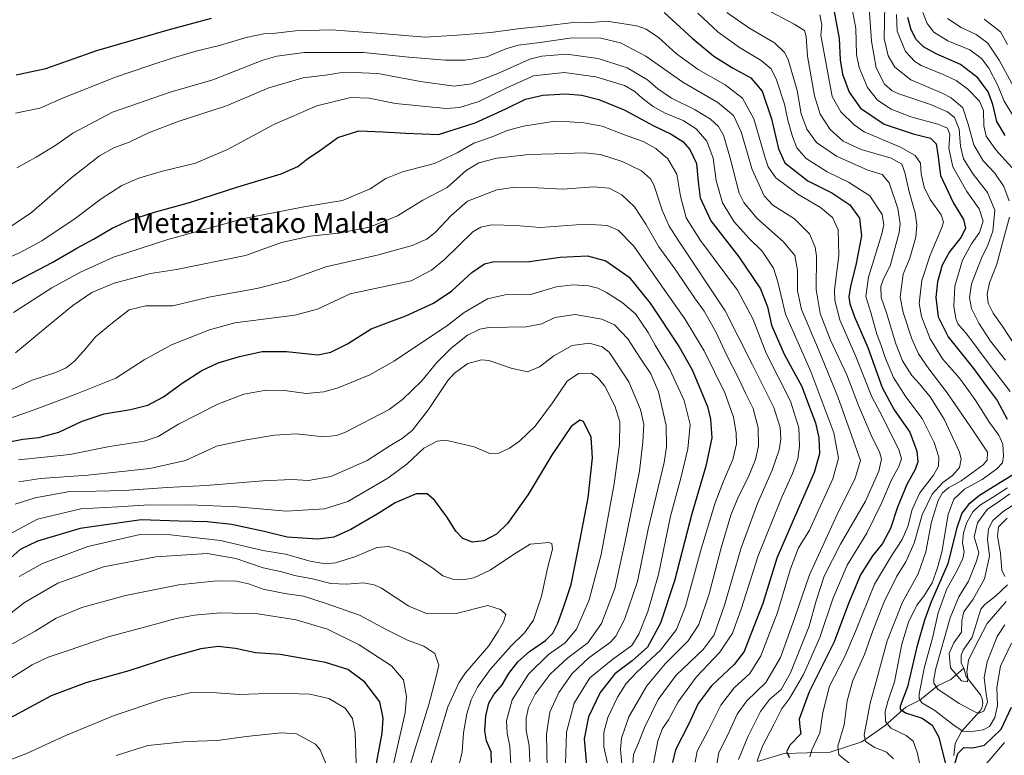
# Model space of a CAD drawing. Units: metres. Extents: x 596462 to 599881, y 4782325 to 4784688.
# Drawn here: x 598757 to 599151, y 4783116 to 4783410 of the extents above; entities that cross this region are included whole.
import ezdxf
from ezdxf.enums import TextEntityAlignment as Align

# ---------------------------------------------------------------- set-up
doc = ezdxf.new("R2010")
doc.units = ezdxf.units.M
doc.header["$MEASUREMENT"] = 0
for name, color, linetype, lineweight in [('Corriente natural lineal', 142, 'Continuous', 13), ('Curva de nivel maestra', 30, 'Continuous', 30), ('Curva de nivel normal', 30, 'Continuous', 0), ('Texto cartográfico', 7, 'Continuous', 0)]:
    doc.layers.add(name, color=color, linetype=linetype, lineweight=lineweight)
doc.styles.add('Style-Arial', font='txt')

msp = doc.modelspace()

# ---------------------------------------------------------------- linework, layer by layer
at = {"layer": 'Corriente natural lineal', "color": 142, "linetype": 'Continuous', "lineweight": 13}
for points in [[(599135, 4783151, 509.8305), (599133.9583, 4783152.9197, 509.5847), (599133.9237, 4783156.1335, 509.444), (599134.6782, 4783158.083, 509.3648), (599138.2804, 4783163.3046, 508.3018), (599141.8083, 4783174.5437, 507.7608), (599143.3728, 4783176.4328, 507.3744), (599147.617, 4783179.7611, 506.6621), (599152.3969, 4783184.2941, 506.2016)], [(599052.4322, 4783113.5982, 556.4361), (599063.091, 4783116.7804, 551.0138), (599081.5425, 4783117.2998, 541.846), (599094.1621, 4783121.4134, 536.7987), (599103.5341, 4783127.9868, 531.3914), (599111.7983, 4783135.349, 525.3656), (599117.4555, 4783138.1765, 520.3608), (599124.5251, 4783143.8704, 515.0257), (599129.8046, 4783146.4335, 511.6093), (599135, 4783151, 509.8305)], [(599130.9268, 4783115.9913, 522.0478), (599131.572, 4783120.7542, 522.0308), (599133.9979, 4783125.5451, 520.1492), (599141.4668, 4783133.8048, 513.6222), (599142.2827, 4783135.2948, 512.8068), (599142.6068, 4783136.9934, 512.1923), (599142.3724, 4783138.6995, 512.0674), (599141.6255, 4783140.2049, 512.1375), (599135.892, 4783147.6539, 510.1747), (599135, 4783151, 509.8305)]]:
    msp.add_polyline3d(points, dxfattribs=at)
at = {"layer": 'Curva de nivel maestra', "color": 30, "linetype": 'Continuous', "lineweight": 30, "flags": 128}
for points, elevation in [([(599015.12, 4783413.2401), (599026.33, 4783402.9201), (599035, 4783395.8301), (599042.47, 4783391.1601), (599049.81, 4783387.0501), (599054.29, 4783381.7501), (599058, 4783370.7601), (599060.92, 4783358.7601), (599063.46, 4783353.0401), (599072.64, 4783345.9401), (599082.21, 4783341.0801), (599089.39, 4783336.3101), (599093.31, 4783330.9901), (599094.12, 4783323.8601), (599091.83, 4783312.1201), (599089.61, 4783303.7901), (599088.94, 4783299.5301), (599089.34, 4783296.7601), (599091.27, 4783291.5101), (599096.6, 4783279.2301), (599102.27, 4783263.2801), (599107.13, 4783254.3101), (599113.4, 4783245.4001), (599116.24, 4783237.8001), (599116.63, 4783233.5201), (599115.58, 4783230.4601), (599112.15, 4783224.4401), (599108.4, 4783215.3001), (599105.66, 4783206.8101), (599102.5, 4783200.8601), (599098.47, 4783195.8401), (599093.66, 4783188.3401), (599088.9, 4783176.8701), (599083.12, 4783161.4501), (599073.11, 4783141.4501), (599069.17, 4783130.5301), (599069.38, 4783127.4401), (599069.75, 4783124.6101), (599065.41, 4783120.1201), (599064.13, 4783117.4001), (599065.24, 4783115.1401)], 550), ([(599082.59, 4783416.4401), (599085.09, 4783402.8801), (599085.56, 4783394.2601), (599086.44, 4783388.5501), (599089.13, 4783381.4201), (599093.67, 4783374.9201), (599103.16, 4783368.6201), (599114.75, 4783364.7001), (599121.71, 4783362.9201), (599123.99, 4783360.7501), (599124.65, 4783356.3801), (599125.62, 4783348.0401), (599130.82, 4783336.9501), (599134.8, 4783330.3701), (599135.65, 4783327.0201), (599133.86, 4783323.3201), (599129.29, 4783317.5201), (599126.35, 4783312.2201), (599124.4, 4783305.5201), (599123.74, 4783299.2901), (599124.71, 4783291.5201), (599128.67, 4783283.5001), (599138.84, 4783270.7901), (599144.32, 4783263.3901), (599148.39, 4783258.0101), (599152.39, 4783250.5401)], 525), ([(598756.01, 4783388.2801), (598767.82, 4783390.8401), (598788.22, 4783398.1001), (598816.81, 4783406.3801), (598834.08, 4783411.0101)], 550), ([(599151.51, 4783364.0801), (599148.16, 4783369.7001), (599146.65, 4783376.4201), (599144.76, 4783381.4601), (599140.56, 4783387.1601), (599133.66, 4783392.4101), (599123.93, 4783396.6701), (599118.83, 4783399.4701), (599115.98, 4783402.4801), (599113.88, 4783406.3701), (599112.56, 4783411.2001)], 500), ([(598748.64, 4783301.8501), (598770.4, 4783313.2901), (598780.22, 4783318.9401), (598786.91, 4783322.5201), (598794.35, 4783326.9201), (598801.35, 4783330.2301), (598811.26, 4783333.3901), (598825.34, 4783337.2601), (598844.59, 4783343.5001), (598862, 4783348.7301), (598868.67, 4783351.6601), (598872.67, 4783354.8401), (598877.34, 4783357.9201), (598884.67, 4783363.2801), (598893.04, 4783365.8901), (598902.55, 4783365.5401), (598911.85, 4783364.9201), (598924.9, 4783364.3801), (598939.49, 4783369.0701), (598951.77, 4783374.7601), (598959.62, 4783378.6201), (598966.62, 4783380.1701), (598975.73, 4783380.7101), (598982.15, 4783380.2201), (598988.98, 4783378.4201), (598999.11, 4783374.3401), (599010.73, 4783368.0101), (599017.97, 4783364.5401), (599022.61, 4783361.6201), (599025.44, 4783358.5001), (599028.1, 4783352.7801), (599028.7, 4783345.4701), (599029.55, 4783339.1001), (599033.8, 4783329.8501), (599044.94, 4783315.4901), (599053.7, 4783302.7301), (599056.46, 4783295.4501), (599058, 4783288.1601), (599063.16, 4783276.5201), (599070.19, 4783263.6501), (599072.93, 4783256.3901), (599075.65, 4783249.1101), (599076.97, 4783243.1001), (599077.28, 4783236.7101), (599075.12, 4783229.2401), (599066.64, 4783209.7301), (599060.26, 4783194.9401), (599054.54, 4783176.8501), (599049.82, 4783164.5901), (599047.08, 4783157.6501), (599043.07, 4783152.4401), (599034.04, 4783143.8801), (599028.8, 4783136.8301), (599024.84, 4783128.4201), (599019.69, 4783118.2501), (599018.47, 4783113.2401)], 575), ([(598752.46, 4783241.3501), (598758.68, 4783242.5901), (598765.01, 4783243.2501), (598773.01, 4783245.3601), (598782.31, 4783249.7001), (598791.19, 4783252.6701), (598801.64, 4783254.4001), (598808.68, 4783256.1201), (598814.94, 4783259.4301), (598822.41, 4783264.9701), (598830.17, 4783270.0501), (598836.71, 4783273.1101), (598845.34, 4783275.6801), (598854.41, 4783277.6601), (598864.06, 4783277.6301), (598876.67, 4783276.3001), (598881.75, 4783277.3301), (598888.49, 4783280.6301), (598897.99, 4783286.6401), (598911.82, 4783291.9201), (598922.82, 4783296.9001), (598930.15, 4783301.9201), (598938.16, 4783309.2801), (598943.22, 4783312.7101), (598946.61, 4783313.5201), (598961.23, 4783313.5901), (598973.53, 4783315.3101), (598984.5, 4783315.9401), (598991.78, 4783313.8801), (599001.1, 4783307.3801), (599009.47, 4783297.0201), (599021.07, 4783279.5201), (599026.4, 4783270.2901), (599032.41, 4783255.6101), (599033.72, 4783250.5301), (599034.21, 4783243.1401), (599031.85, 4783231.7501), (599026.21, 4783212.6501), (599019.3, 4783185.9001), (599013.64, 4783168.9701), (599008.47, 4783159.4001), (599002.39, 4783153.8701), (598995.38, 4783148.7001), (598989.48, 4783141.2201), (598984.93, 4783131.4001), (598983.2, 4783122.6801), (598984.01, 4783112.1401)], 600), ([(598946.05, 4783113.0701), (598945.92, 4783117.4301), (598944.14, 4783121.8301), (598943.42, 4783125.8001), (598943.78, 4783131.8001), (598944.97, 4783136.9401), (598947.03, 4783140.3801), (598950.33, 4783144.2801), (598952.99, 4783148.8401), (598956.66, 4783153.4701), (598961.32, 4783157.6401), (598967.65, 4783162.0401), (598970.65, 4783164.9801), (598972.65, 4783168.8801), (598974.87, 4783175.2201), (598977.99, 4783184.3601), (598981.32, 4783201.0101), (598984.73, 4783219.1101), (598986.46, 4783235.0601), (598985.88, 4783243.3001), (598982.84, 4783249.6501), (598981.44, 4783250.1001), (598977.92, 4783247.5701), (598970.29, 4783236.4701), (598960.79, 4783220.4801), (598952.51, 4783208.7901), (598948.12, 4783204.5701), (598942.96, 4783201.8801), (598938.48, 4783201.3101), (598934.58, 4783202.8201), (598931.81, 4783205.7201), (598928.25, 4783211.5201), (598923.34, 4783218.2101), (598920.38, 4783220.7301), (598915.89, 4783220.6301), (598907.56, 4783217.1201), (598900.35, 4783212.5101), (598889.84, 4783206.4401), (598883, 4783203.3801), (598876.67, 4783202.5001), (598864.38, 4783203.2901), (598855.16, 4783205.5601), (598842.13, 4783208.4401), (598832.4, 4783209.4801), (598820.98, 4783209.7901), (598805.9, 4783210.3401), (598781.62, 4783206.8201), (598764.52, 4783201.7801), (598757.54, 4783198.4401), (598748.88, 4783190.7801)], 625), ([(599155.96, 4783229.0801), (599148.63, 4783224.5001), (599141.3, 4783220.0501), (599136.87, 4783216.4101), (599134.16, 4783212.8901), (599132, 4783206.7401), (599128.53, 4783192.6801), (599121.92, 4783177.4401), (599119.29, 4783170.1101), (599116.22, 4783159.4501), (599112.49, 4783143.4501), (599109.5, 4783135.7601), (599109.5, 4783134.5901), (599111.6, 4783133.0101), (599118.32, 4783130.9401), (599122.39, 4783128.1701), (599124.95, 4783123.3001), (599127.72, 4783112.5401)], 525), ([(598896.89, 4783095.6801), (598902.28, 4783124.9001), (598902.8, 4783130.9801), (598901.37, 4783137.4601), (598895.46, 4783145.3201), (598888.65, 4783150.3801), (598879.63, 4783153.1901), (598861.57, 4783156.4401), (598851.71, 4783157.0901), (598843.66, 4783158.8201), (598836.81, 4783159.6501), (598829.79, 4783158.6901), (598817.8, 4783155.3001), (598801.06, 4783149.9201), (598783.78, 4783145.0801), (598770.01, 4783139.8501), (598755.21, 4783131.9001), (598740.46, 4783125.2601), (598721.73, 4783115.1301)], 650), ([(599130.78, 4783110.2601), (599132.6, 4783116.7601), (599134.96, 4783119.2201), (599138.63, 4783119.0201), (599143.3, 4783120.1901), (599149.96, 4783126.5501), (599154.03, 4783135.3801)], 525)]:
    msp.add_lwpolyline(points, dxfattribs=dict(at, elevation=elevation))
at = {"layer": 'Curva de nivel normal', "color": 30, "linetype": 'Continuous', "lineweight": 0, "flags": 128}
for points, elevation in [([(599153.52, 4783261.66), (599145.52, 4783271.96), (599136.18, 4783284.52), (599132.65, 4783288.75), (599131.74, 4783290.88), (599130.98, 4783295.78), (599131.33, 4783303.8), (599134.51, 4783314.1), (599138.05, 4783320.76), (599141.21, 4783325.2), (599142.73, 4783329.72), (599141.18, 4783334.64), (599136.14, 4783341.6), (599130.65, 4783351.44), (599129.03, 4783358.94), (599129.41, 4783364.43), (599128.52, 4783366.97), (599124.64, 4783368.61), (599113.83, 4783371.53), (599105.96, 4783374.51), (599100.4, 4783378.18), (599096.41, 4783383.31), (599093.17, 4783391.31), (599092, 4783396.44), (599091.82, 4783406.86), (599089.4, 4783419.85)], 520), ([(599151.71, 4783274.18), (599145.62, 4783281.76), (599140.96, 4783288.92), (599138.11, 4783294.77), (599137.2, 4783299.1), (599138.11, 4783304.71), (599142.07, 4783314.99), (599144.64, 4783320.23), (599146.6, 4783325.81), (599147.4, 4783334.11), (599144.45, 4783341.29), (599138.75, 4783348.52), (599134.84, 4783354.7), (599133.68, 4783359.76), (599133.18, 4783366.52), (599131.24, 4783371.21), (599128.43, 4783373.56), (599121.63, 4783376.42), (599108.98, 4783380.77), (599106.28, 4783381.97), (599103.3, 4783384.58), (599099.96, 4783391.06), (599098.05, 4783401.74), (599097, 4783416.79)], 515), ([(599028.64, 4783412.92), (599036.69, 4783405.33), (599045.21, 4783399.31), (599053.87, 4783393.98), (599057.92, 4783390.7), (599060.1, 4783386.34), (599063.22, 4783376.52), (599064.58, 4783370.16), (599066.44, 4783363.65), (599068.22, 4783359.1), (599071.87, 4783354.82), (599080.31, 4783349.51), (599088.89, 4783345.4), (599097.38, 4783339.93), (599102.35, 4783332.46), (599103.03, 4783328.28), (599102.24, 4783324.69), (599096.9, 4783307.36), (599095.86, 4783299.66), (599097.78, 4783293.24), (599100.26, 4783284.54), (599101.82, 4783280.42), (599103.64, 4783274.76), (599106.83, 4783267.17), (599111.76, 4783259.55), (599118.39, 4783250.86), (599123.16, 4783241.2), (599124.93, 4783235.36), (599124.89, 4783231.74), (599122.86, 4783228.1), (599117.44, 4783221.04), (599114.36, 4783214.42), (599112.56, 4783207.66), (599110.3, 4783202.47), (599106.12, 4783195.88), (599099.21, 4783184.52), (599091.72, 4783165.6), (599087.34, 4783155.66), (599081.28, 4783143.73), (599078.62, 4783133.22), (599077.45, 4783125.06), (599074.14, 4783118.21), (599073.46, 4783115.45)], 545), ([(599089.71, 4783112.58), (599084.94, 4783116.3), (599084.61, 4783119.75), (599087.12, 4783128.27), (599088.33, 4783137.92), (599090.66, 4783146.02), (599095.31, 4783156.45), (599098.6, 4783165.81), (599103.04, 4783177.21), (599108.19, 4783187.69), (599111.83, 4783193.52), (599115.16, 4783200.89), (599118.27, 4783212.22), (599122.37, 4783220.52), (599126.59, 4783225.22), (599130.46, 4783228.04), (599133.32, 4783231.28), (599133.96, 4783234.55), (599133.28, 4783237.41), (599127.12, 4783250.51), (599121.48, 4783259.43), (599117.23, 4783264.7), (599114.2, 4783268.02), (599110.43, 4783273.9), (599107.74, 4783280.7), (599104.06, 4783293.03), (599101.96, 4783299.25), (599101.74, 4783303.61), (599102.86, 4783306.64), (599105.49, 4783311.95), (599109.1, 4783325.25), (599109.47, 4783328.76), (599108.57, 4783334.77), (599105.09, 4783345.1), (599102.31, 4783348.44), (599096.62, 4783350.18), (599084.08, 4783355.82), (599076.01, 4783361.18), (599072.22, 4783366.55), (599069.95, 4783372.71), (599068.27, 4783382.1), (599064.67, 4783394.41), (599063.27, 4783397.23), (599059.29, 4783401.15), (599049, 4783407.08), (599040.16, 4783413.26)], 540), ([(599055.56, 4783414.66), (599067.15, 4783408.59), (599071.23, 4783406), (599071.93, 4783403.7), (599072.46, 4783395.74), (599075.23, 4783379.94), (599077.57, 4783372.56), (599081.59, 4783366.38), (599086.7, 4783361.78), (599093.93, 4783358.45), (599105.89, 4783355.01), (599110.17, 4783352.62), (599111.44, 4783349.22), (599113.08, 4783341.54), (599115.58, 4783333.11), (599116.2, 4783328.27), (599115.8, 4783323.35), (599113.36, 4783314.94), (599110.74, 4783308.56), (599110.05, 4783303.47), (599109.52, 4783299.39), (599110.74, 4783293.21), (599114.18, 4783282.67), (599116.89, 4783276.69), (599120.99, 4783270.7), (599128.28, 4783261.08), (599139.16, 4783245.41), (599144.5, 4783237.39), (599144.31, 4783234.09), (599142.76, 4783232.22), (599133.96, 4783225.93), (599128.89, 4783223.06), (599126.41, 4783221.1), (599124.74, 4783217.98), (599122.06, 4783209.47), (599119.75, 4783197.42), (599116.77, 4783188.64), (599110.42, 4783177.29), (599104.27, 4783161.83), (599100.33, 4783147.12), (599097.52, 4783136.95), (599096.33, 4783130.51), (599095.16, 4783124.31), (599095.68, 4783121.54), (599099.09, 4783119.39), (599104.1, 4783117.29), (599106.81, 4783114.63)], 535), ([(599103.37, 4783416.41), (599103.17, 4783402.85), (599104.71, 4783395.88), (599107.46, 4783391.34), (599113.74, 4783386.37), (599126.37, 4783380.98), (599129.95, 4783379.06), (599134.6, 4783375.09), (599136.72, 4783368.54), (599138.93, 4783360.32), (599142.78, 4783353.9), (599147.34, 4783348.94), (599150.94, 4783343.58), (599153.15, 4783337.94)], 510), ([(599118.57, 4783413.2), (599120.32, 4783408.82), (599123.04, 4783405.37), (599128.56, 4783401.92), (599137.39, 4783398.3), (599142.06, 4783394.84), (599144.98, 4783390.93), (599148.6, 4783384.08), (599151.14, 4783377.84), (599155.8, 4783370.15)], 495), ([(598755.68, 4783372.98), (598765.49, 4783375.04), (598775.16, 4783379.21), (598795.63, 4783387.37), (598809.08, 4783391.85), (598818.79, 4783395.14), (598828.34, 4783397.86), (598837.34, 4783400.04), (598848, 4783403.31), (598855.67, 4783404.83), (598859.67, 4783404.98), (598867.67, 4783405.88), (598882, 4783406.29), (598902, 4783404.86), (598919.54, 4783403.32), (598932.53, 4783404.22), (598945.85, 4783405.29), (598956.56, 4783406.71), (598967.96, 4783407.92), (598978.7, 4783409.2), (598984.65, 4783409.08), (598992.26, 4783409.84), (599004.15, 4783407.97), (599007.92, 4783406.56), (599012.87, 4783403.26), (599020.1, 4783396.65), (599028.8, 4783390.4), (599039.58, 4783384.35), (599046.45, 4783379.04), (599050.99, 4783370.68), (599055.55, 4783355.06), (599056.78, 4783351.57), (599059.86, 4783347.16), (599068.63, 4783340.59), (599077.62, 4783335.26), (599082.47, 4783331.25), (599084.73, 4783326.36), (599084.96, 4783316.16), (599083.27, 4783302.1), (599083.38, 4783298.03), (599085.36, 4783290.31), (599091.78, 4783275.63), (599098.21, 4783259.43), (599102.4, 4783251.54), (599105.08, 4783246), (599109.04, 4783238.36), (599110.12, 4783234.72), (599109.01, 4783231.56), (599106.1, 4783226.34), (599102.22, 4783217.16), (599096.16, 4783204.96), (599088.38, 4783192.18), (599082.64, 4783178.64), (599077.44, 4783163.16), (599070.84, 4783148.36), (599065.22, 4783138.81), (599062.12, 4783134.53), (599059.02, 4783128.45), (599054.4, 4783119.79), (599052.34, 4783113.84)], 555), ([(599077.38, 4783412.28), (599078.17, 4783408.19), (599077.74, 4783404.18), (599082.28, 4783379.6), (599085.74, 4783373.52), (599091.08, 4783368.27), (599095.16, 4783365.57), (599109.72, 4783359.36), (599115.52, 4783356.04), (599117.64, 4783352.93), (599117.9, 4783348.76), (599119.1, 4783343.42), (599121.52, 4783338.48), (599125.98, 4783332.3), (599126.81, 4783329.33), (599126.17, 4783327.19), (599121.47, 4783316.16), (599118.18, 4783305.98), (599117.11, 4783296.77), (599118.01, 4783291.6), (599121.47, 4783282.65), (599126.41, 4783274.7), (599133.31, 4783266.97), (599136.15, 4783262.9), (599139.77, 4783257.94), (599145.24, 4783249.27), (599149, 4783244.12), (599150.56, 4783240.56), (599150.92, 4783235.78), (599150.45, 4783233.11), (599148.25, 4783230.64), (599142.37, 4783226.48), (599135.3, 4783222.52), (599131.02, 4783218.54), (599128.73, 4783212.4), (599126.19, 4783197.4), (599124.32, 4783190.67), (599122.39, 4783185.11), (599119.02, 4783179.78), (599116.2, 4783176.11), (599112.84, 4783169.4), (599110.2, 4783160.59), (599107.25, 4783145.4), (599104.55, 4783137.58), (599103.55, 4783133.63), (599103.69, 4783129.59), (599105.86, 4783126.9), (599111.95, 4783123.98), (599114.72, 4783121.72), (599116.34, 4783117.37), (599117.66, 4783111.13)], 530), ([(599108, 4783412.44), (599108.38, 4783405.72), (599111.68, 4783397.71), (599115.46, 4783393.59), (599117.98, 4783392), (599126.71, 4783388.5), (599131.96, 4783386.08), (599136.64, 4783382.52), (599141.31, 4783377.73), (599142.82, 4783374.09), (599143, 4783367.91), (599143.96, 4783363.74), (599147.81, 4783358.35), (599155.41, 4783349.86)], 505), ([(599157.38, 4783378.93), (599149.08, 4783394.23), (599144.59, 4783401.02), (599139.94, 4783404.51), (599133.88, 4783407.3), (599128.42, 4783410.85)], 490), ([(599152.52, 4783400.42), (599149.6, 4783405.5), (599143.13, 4783410.64)], 485), ([(598756.19, 4783351.09), (598763.9, 4783355.33), (598771.88, 4783360.2), (598778.68, 4783365), (598794.55, 4783373.44), (598817.49, 4783381.32), (598834.58, 4783386.37), (598854.68, 4783394.15), (598860.18, 4783395.78), (598871.34, 4783397.21), (598894.93, 4783397.24), (598913.02, 4783395.39), (598927.73, 4783394.15), (598935.6, 4783394.13), (598944.18, 4783395.46), (598951.86, 4783398.76), (598956.8, 4783400.24), (598965.52, 4783401.31), (598978.32, 4783403.14), (598989.74, 4783402.95), (598997.68, 4783401.13), (599007.74, 4783395.82), (599022.61, 4783385.35), (599036.61, 4783377.29), (599042.88, 4783371.99), (599045.94, 4783365.46), (599050.38, 4783350.44), (599055.1, 4783339.9), (599058.65, 4783336.21), (599067.21, 4783330.76), (599073.28, 4783324.68), (599075.48, 4783319.35), (599076, 4783315.76), (599075.9, 4783302.43), (599077.47, 4783292.77), (599081.68, 4783282.15), (599088.18, 4783268.25), (599092.9, 4783256.02), (599098.3, 4783243.27), (599101.26, 4783237.42), (599102.02, 4783234.5), (599100.95, 4783229.71), (599095.63, 4783217.79), (599085.68, 4783200.57), (599079.11, 4783187.71), (599075.88, 4783177.84), (599073.12, 4783167.78), (599065.62, 4783149.08), (599061.88, 4783142.45), (599057.23, 4783138.36), (599053.6, 4783133.61), (599048.58, 4783123.45), (599044.9, 4783114.45)], 560), ([(598750.57, 4783325.55), (598762.05, 4783333.2), (598777.67, 4783346.9), (598789.3, 4783355.94), (598795, 4783359.09), (598801.17, 4783361.42), (598808.86, 4783365.11), (598820.7, 4783369.59), (598840.12, 4783375.89), (598857.06, 4783383.15), (598870.69, 4783387.11), (598880.6, 4783388.35), (598885.4, 4783389.14), (598891.04, 4783389.2), (598900.66, 4783388.9), (598917.71, 4783385.59), (598931.2, 4783383.8), (598938.05, 4783384.7), (598948.66, 4783388.85), (598961.35, 4783394.54), (598966.23, 4783395.74), (598976.1, 4783396.6), (598988.72, 4783394.88), (599000.29, 4783391.07), (599008.52, 4783386.29), (599012.59, 4783382.7), (599018.05, 4783378.98), (599027.59, 4783374.31), (599033.71, 4783370.64), (599036.92, 4783367.7), (599038.88, 4783364.2), (599041.46, 4783355.48), (599045.15, 4783341), (599046.95, 4783337.19), (599052.19, 4783330.91), (599062.86, 4783321.54), (599067.34, 4783316), (599068.49, 4783310.2), (599068.42, 4783301.83), (599070.11, 4783294.44), (599076.87, 4783278.46), (599084.55, 4783259.5), (599093.6, 4783234.07), (599091.58, 4783226.97), (599084.22, 4783212.12), (599073.28, 4783188.33), (599067.31, 4783170.78), (599061.6, 4783155.23), (599055.86, 4783145.23), (599048.21, 4783137.87), (599044.36, 4783132.55), (599040.62, 4783124.28), (599037.05, 4783117.22), (599036.03, 4783111.79)], 565), ([(598748.71, 4783313.38), (598757.58, 4783317.18), (598766.21, 4783321.94), (598779.56, 4783330.81), (598789.89, 4783338.67), (598798.23, 4783343.98), (598805.01, 4783346.98), (598814, 4783349.58), (598827.67, 4783352.96), (598840.5, 4783358.47), (598859, 4783368.39), (598876.28, 4783375.97), (598889.8, 4783379.19), (598897.11, 4783378.96), (598907.66, 4783376.8), (598927.99, 4783374.85), (598933.22, 4783375.25), (598940.99, 4783377.64), (598952.26, 4783383.08), (598962.84, 4783387.95), (598975.2, 4783389.31), (598987.78, 4783387.55), (598999.22, 4783383.99), (599003.46, 4783381.71), (599006.28, 4783378.94), (599010.74, 4783375.65), (599015.58, 4783373.02), (599022.78, 4783370.01), (599027.96, 4783366.71), (599032.26, 4783361.72), (599034.74, 4783354.99), (599035.94, 4783346.05), (599038.52, 4783337.06), (599043.07, 4783329.55), (599049.22, 4783322.76), (599054.28, 4783317.74), (599058.88, 4783311), (599060.64, 4783305.43), (599063.72, 4783292.51), (599073.85, 4783269.65), (599082.98, 4783245.02), (599084.92, 4783234.93), (599082.63, 4783226.73), (599076.98, 4783214.44), (599073.23, 4783206.11), (599068.88, 4783199.11), (599065.62, 4783190.73), (599060.41, 4783173.14), (599053.76, 4783155.92), (599049.45, 4783148.82), (599043.11, 4783143.12), (599037.74, 4783136.11), (599032.59, 4783125.74), (599028.27, 4783117.78), (599027.5, 4783113.38)], 570), ([(598754.83, 4783293.19), (598770.25, 4783303.1), (598781.63, 4783309.38), (598794.83, 4783315.32), (598816.62, 4783322.43), (598832.23, 4783326.7), (598847.12, 4783330.79), (598871.02, 4783335.46), (598886.53, 4783338), (598897.54, 4783342.72), (598903.85, 4783346.78), (598910.54, 4783349.5), (598923.33, 4783352.78), (598932.33, 4783357.04), (598938.99, 4783361.03), (598946.33, 4783363.48), (598952.33, 4783365.98), (598958.89, 4783367.72), (598971.6, 4783369.76), (598977.4, 4783369.51), (598983.04, 4783369.14), (598990.34, 4783367.78), (598999.24, 4783364.34), (599006.67, 4783361.6), (599011.78, 4783358.85), (599016.62, 4783354.77), (599020.19, 4783348.6), (599021.72, 4783339.82), (599023.88, 4783331.09), (599029.62, 4783322.05), (599044.46, 4783302.22), (599050.76, 4783290.44), (599055.94, 4783276.9), (599065.73, 4783257.71), (599069.06, 4783247.1), (599069.27, 4783239.78), (599068.6, 4783234.69), (599066.52, 4783228.76), (599062.19, 4783219.36), (599052.74, 4783195.9), (599045.99, 4783174.54), (599042.43, 4783164.87), (599037.4, 4783157.36), (599027.87, 4783147.28), (599020.67, 4783137.49), (599016.86, 4783130.27), (599014.53, 4783126.84), (599012.59, 4783121.86), (599010.89, 4783112.83)], 580), ([(598755.71, 4783277.04), (598769.77, 4783288.89), (598778.68, 4783296.07), (598786.19, 4783301.27), (598795.14, 4783305.01), (598809.65, 4783308.79), (598820.05, 4783310.48), (598847.74, 4783315.97), (598862.06, 4783321.19), (598873.53, 4783323.71), (598884.94, 4783324.97), (598897.23, 4783327.42), (598908.47, 4783331.93), (598918.66, 4783338.11), (598928.33, 4783343.19), (598935.99, 4783349.99), (598940.99, 4783353.12), (598948.25, 4783355.02), (598960.98, 4783356.41), (598971.2, 4783356.64), (598983.08, 4783357.15), (598989.7, 4783356.4), (598998.32, 4783353.6), (599006.09, 4783349.94), (599009.65, 4783346.75), (599011.04, 4783344.34), (599014.35, 4783334.22), (599017.2, 4783327.74), (599020.72, 4783322.18), (599039.47, 4783293.93), (599050.48, 4783272.28), (599059, 4783255.27), (599061.58, 4783247.28), (599061.75, 4783242.55), (599061.12, 4783238.3), (599058.3, 4783230.11), (599052.44, 4783216.78), (599045.9, 4783199.11), (599039.26, 4783176.11), (599035.19, 4783164.24), (599030.7, 4783158.35), (599020, 4783148.18), (599012.73, 4783138.4), (599007.34, 4783127.43), (599004.65, 4783120.35), (599002.92, 4783116.45), (599002.58, 4783112.46)], 585), ([(598751.84, 4783261.39), (598762.31, 4783266.12), (598771.41, 4783269.08), (598775.98, 4783271.14), (598779.27, 4783273.77), (598783.83, 4783278.78), (598787.63, 4783283.49), (598794.46, 4783289.04), (598801.13, 4783294.29), (598807.79, 4783295.96), (598818.67, 4783295.94), (598833.05, 4783299.41), (598852.28, 4783302.84), (598864.37, 4783305.96), (598879.86, 4783311.52), (598900.31, 4783316.22), (598914.3, 4783319.99), (598920.19, 4783322.52), (598923.66, 4783325.4), (598929.99, 4783332), (598936.53, 4783337.73), (598948.15, 4783342.27), (598955.53, 4783343.4), (598964.48, 4783343.05), (598974.64, 4783342.54), (598986.86, 4783343.45), (598993.12, 4783343.01), (598998.24, 4783340.34), (599003.28, 4783335.55), (599007.81, 4783328.56), (599012.99, 4783319.46), (599019.81, 4783310.11), (599027.33, 4783299.1), (599031.19, 4783293.75), (599035.87, 4783285.29), (599040.18, 4783276.04), (599044.9, 4783266.9), (599047.67, 4783260.92), (599050.77, 4783254.77), (599052.67, 4783247.1), (599052.84, 4783239.78), (599051.72, 4783234.44), (599048.76, 4783227.15), (599044.93, 4783219.61), (599041.86, 4783212.08), (599037.96, 4783199.14), (599033.11, 4783180.7), (599029, 4783168.44), (599024.76, 4783161.92), (599015.58, 4783152.65), (599008.21, 4783143.92), (599001.03, 4783131.45), (598998.13, 4783122.93), (598997.61, 4783118.45), (598998.9, 4783105.39)], 590), ([(599153.28, 4783331.41), (599150.41, 4783321.14), (599148.18, 4783312.6), (599145.21, 4783305.12), (599144.26, 4783300.62), (599144.79, 4783296.98), (599146.66, 4783292.97), (599150.3, 4783287.84), (599156.78, 4783278.19)], 510), ([(598753.27, 4783250.84), (598763.22, 4783254.3), (598779.88, 4783260.52), (598795.86, 4783266.91), (598807.22, 4783274.3), (598818.06, 4783280.25), (598833.3, 4783286.25), (598843.37, 4783289.1), (598867.36, 4783292.17), (598876.52, 4783294.52), (598889.53, 4783300.66), (598914, 4783305.9), (598922.04, 4783310.17), (598927.34, 4783314.46), (598938.66, 4783325.47), (598941.83, 4783327.33), (598946.16, 4783328.32), (598955.66, 4783328.05), (598965.66, 4783327.26), (598983.65, 4783328.6), (598992.32, 4783327.98), (598996.74, 4783326.12), (599003.06, 4783319.7), (599015.38, 4783302.07), (599023.34, 4783290.75), (599031.16, 4783277.83), (599039.34, 4783261.1), (599042.84, 4783251.34), (599043.96, 4783245.06), (599044.08, 4783240.68), (599042.59, 4783234.44), (599038.82, 4783225.78), (599035.6, 4783217.08), (599030.13, 4783199.03), (599023.64, 4783175.55), (599020.06, 4783166.35), (599013.67, 4783158.08), (599004.23, 4783149.27), (598999.98, 4783144.78), (598996.45, 4783139.37), (598992.58, 4783131.22), (598991.07, 4783125.21), (598991.04, 4783119.51), (598992.44, 4783112.91)], 595), ([(598756.86, 4783234.29), (598777.38, 4783236.44), (598793.32, 4783239.65), (598807.12, 4783241.76), (598812.81, 4783243.65), (598820.92, 4783248.56), (598836.67, 4783256.55), (598847, 4783260.51), (598856, 4783262.2), (598863.23, 4783262.05), (598871.92, 4783260.88), (598879.01, 4783261.51), (598884.75, 4783263.09), (598897.36, 4783268.28), (598907.26, 4783273.83), (598928.66, 4783288.22), (598935.2, 4783293.25), (598944.49, 4783298.65), (598951.54, 4783300.24), (598962.21, 4783300.59), (598971.98, 4783303.47), (598978.78, 4783304.3), (598984.83, 4783303.84), (598988.55, 4783303.02), (598992.08, 4783301.2), (598998.4, 4783297.18), (599003.62, 4783292.74), (599008.71, 4783285.18), (599011.49, 4783280.19), (599017.4, 4783270.45), (599023.15, 4783258.02), (599025.55, 4783248.43), (599024.63, 4783238.69), (599021.8, 4783226.99), (599017.73, 4783211.75), (599012.86, 4783188.46), (599008.65, 4783173.64), (599004.98, 4783164.52), (599002.18, 4783159.97), (598994.65, 4783154.56), (598985.4, 4783147.02), (598979.11, 4783136.95), (598976.11, 4783125.36), (598975.68, 4783112.59)], 605), ([(598757.03, 4783225.48), (598765.65, 4783226.88), (598784.65, 4783228.17), (598809.43, 4783230.77), (598823.69, 4783234.05), (598836.09, 4783239.79), (598847.34, 4783242.14), (598859.33, 4783244.13), (598867.97, 4783244.62), (598878.96, 4783243.52), (598884.14, 4783244.07), (598887.66, 4783245.4), (598905.18, 4783254.39), (598910.54, 4783258.38), (598918.26, 4783265.89), (598924.11, 4783273.1), (598929.92, 4783279.02), (598936.51, 4783284.22), (598941.35, 4783286.55), (598945.02, 4783287.19), (598959.97, 4783287.53), (598966.2, 4783288.65), (598971.38, 4783291.19), (598979.57, 4783292.46), (598990.14, 4783290.61), (598995.22, 4783288.31), (599000.64, 4783282.75), (599005.69, 4783274.81), (599009.85, 4783268.66), (599012.88, 4783261.43), (599015.88, 4783248.04), (599016.07, 4783239.3), (599015.07, 4783233.28), (599008.79, 4783206.55), (599004.44, 4783185.64), (598999.25, 4783170.4), (598995.81, 4783163.78), (598993.66, 4783161.28), (598985.06, 4783155.08), (598978.31, 4783148.81), (598973.04, 4783141.2), (598969.39, 4783133.32), (598968.13, 4783124.55), (598968.31, 4783110.78)], 610), ([(598755.5, 4783216.5), (598763.61, 4783219.04), (598776.68, 4783221.45), (598799.15, 4783221.96), (598816.38, 4783223.15), (598831.9, 4783224), (598854.56, 4783225.89), (598866.21, 4783226.35), (598872.89, 4783226.06), (598881.76, 4783227.66), (598896.28, 4783234.06), (598905.46, 4783239.85), (598910.41, 4783242.77), (598914.42, 4783246.12), (598920.84, 4783254.39), (598928.6, 4783265.96), (598931.27, 4783268.96), (598936.64, 4783272.87), (598942.09, 4783274.27), (598944.99, 4783274.04), (598953.99, 4783270.98), (598960.41, 4783269.46), (598965.32, 4783271.5), (598971.07, 4783275.88), (598978.38, 4783280.07), (598985.26, 4783281), (598990.34, 4783279.46), (598993.08, 4783277.35), (599001.02, 4783265.48), (599005.69, 4783254.43), (599006.95, 4783248.4), (599006.6, 4783241.29), (599005.22, 4783229.71), (598999.45, 4783201.1), (598995.46, 4783182.78), (598990.12, 4783168.78), (598984.6, 4783161.12), (598976.6, 4783155.12), (598969.54, 4783148.55), (598963.5, 4783140.52), (598960.89, 4783135.26), (598959.95, 4783130.97), (598960, 4783125.93), (598961.08, 4783120.04), (598961.39, 4783113.51)], 615), ([(598751.28, 4783203.42), (598764.45, 4783210.58), (598781.8, 4783214.71), (598796.67, 4783215.5), (598809.09, 4783216.33), (598816.6, 4783216.14), (598825.34, 4783216.22), (598844.34, 4783215.51), (598864, 4783213.8), (598879.34, 4783214.73), (598888.66, 4783217.61), (598896.66, 4783222.26), (598904.66, 4783226.89), (598912.33, 4783232.66), (598918.99, 4783238.95), (598924.3, 4783241.77), (598927.66, 4783242.19), (598939.17, 4783239.46), (598945.37, 4783236.75), (598949, 4783236.92), (598953.33, 4783239), (598957.28, 4783241.72), (598963.5, 4783247.76), (598970.5, 4783257.11), (598976.3, 4783265.79), (598980.9, 4783268.81), (598986.06, 4783268.92), (598988.58, 4783267.14), (598991.44, 4783263.77), (598995.44, 4783255.94), (598997.36, 4783249.47), (598997.22, 4783240.49), (598995.13, 4783224.62), (598989.98, 4783196.43), (598985.1, 4783178.21), (598980.06, 4783166.55), (598975.57, 4783161.12), (598968.85, 4783156.42), (598960.86, 4783148.47), (598954.37, 4783138.3), (598952.04, 4783129.92), (598952.29, 4783124.95), (598953.42, 4783119.77), (598953.77, 4783112.39)], 620), ([(599154, 4783160.87), (599149.6, 4783151.8), (599148.2, 4783143.25), (599148.49, 4783135.95), (599147.4, 4783131.16), (599145.23, 4783127.64), (599142.78, 4783126.2), (599137.55, 4783125.46), (599134.59, 4783125.74), (599131.06, 4783127.94), (599123.37, 4783133.97), (599118.16, 4783137.05), (599117.09, 4783138.79), (599117.19, 4783140.66), (599119.32, 4783151.41), (599122.4, 4783162.87), (599124.73, 4783173.11), (599128.24, 4783182.66), (599132.26, 4783190.05), (599134.61, 4783194.86), (599135.08, 4783197.49), (599134.48, 4783201.11), (599134.84, 4783205.11), (599136.24, 4783209.25), (599138.53, 4783213.45), (599141.3, 4783216), (599146.44, 4783219.21), (599152.43, 4783223.1)], 520), ([(599151.36, 4783168.26), (599148.38, 4783163.65), (599144.37, 4783153.52), (599143.18, 4783147.15), (599143.84, 4783141.56), (599144.43, 4783137.33), (599142.93, 4783133.72), (599141.19, 4783132.9), (599139.88, 4783133.17), (599133.08, 4783136.75), (599124.56, 4783142.57), (599123, 4783144.98), (599122.94, 4783146.72), (599123.73, 4783150.85), (599129.55, 4783171.06), (599132.93, 4783179.45), (599136.9, 4783185.78), (599140.11, 4783193.78), (599140.94, 4783197.11), (599140.39, 4783199.44), (599139.16, 4783203.44), (599140.49, 4783209.11), (599144.39, 4783214.44), (599148.86, 4783217.42), (599153.37, 4783220.68)], 515), ([(599161.93, 4783220.75), (599150.74, 4783213.61), (599146.63, 4783210.04), (599144.86, 4783206.68), (599144.42, 4783202.57), (599145.2, 4783195.79), (599143.32, 4783186.61), (599138.78, 4783178.56), (599134.98, 4783173.49), (599134.25, 4783170.07), (599134.04, 4783165.35), (599130.97, 4783161.12), (599129.12, 4783156.79), (599129.67, 4783151.05), (599134, 4783145.84), (599136.45, 4783145.4), (599136.64, 4783147.1), (599136.24, 4783149.34), (599136.86, 4783154.13), (599139.14, 4783158.85), (599144.3, 4783168.81), (599151.91, 4783177.67)], 510), ([(599152.29, 4783210.99), (599148.85, 4783207.53), (599148.42, 4783203.75), (599149.7, 4783197), (599150.24, 4783190.2), (599151.4, 4783187.64)], 505), ([(598757.15, 4783187.57), (598766.49, 4783192.79), (598784.58, 4783199.6), (598805.49, 4783204.37), (598817.67, 4783204.31), (598837.66, 4783202.04), (598854.64, 4783198.01), (598863.72, 4783196.5), (598873.6, 4783193.71), (598879.68, 4783192.72), (598883.66, 4783193.13), (598891.42, 4783195.54), (598900.19, 4783199.24), (598905.06, 4783199.64), (598913, 4783196.98), (598918.54, 4783193.58), (598922.66, 4783190.94), (598926.66, 4783187.94), (598930.66, 4783186.52), (598934.66, 4783186.25), (598938.99, 4783187.1), (598945.56, 4783190.16), (598954.91, 4783196.47), (598961.56, 4783200.56), (598969.02, 4783201.26), (598970.21, 4783200.77), (598970.44, 4783198.58), (598968.62, 4783191.43), (598966.13, 4783179.68), (598962.91, 4783170.11), (598959.29, 4783165.08), (598953.81, 4783159.74), (598945.56, 4783150.39), (598940.47, 4783143.39), (598937.92, 4783138.23), (598936.16, 4783132.65), (598934.86, 4783125.12), (598934.34, 4783117.45), (598932.62, 4783110.12)], 630), ([(598749.38, 4783169.67), (598759.26, 4783177.15), (598772.57, 4783184.92), (598790.93, 4783191.49), (598811.86, 4783195.44), (598832.31, 4783196.75), (598843.76, 4783194.86), (598854.81, 4783191.02), (598862.19, 4783189.53), (598867.31, 4783188.02), (598874.46, 4783186.69), (598881.75, 4783184.86), (598888.05, 4783184.49), (598894.74, 4783185.06), (598899.17, 4783184.27), (598902.05, 4783182.88), (598912.99, 4783175.78), (598920.08, 4783172.86), (598931.45, 4783172.7), (598944.66, 4783176.01), (598949.63, 4783174.43), (598951.78, 4783172.4), (598950.92, 4783169.49), (598948.76, 4783165.7), (598945.02, 4783159.88), (598935.67, 4783149.03), (598932.96, 4783145), (598928.67, 4783135.49), (598922.88, 4783116.3), (598917.87, 4783099.8)], 635), ([(598750.68, 4783158.57), (598763.5, 4783165.78), (598771.97, 4783170.93), (598782.17, 4783175.16), (598799.63, 4783180.05), (598820.98, 4783184.26), (598836.28, 4783185.82), (598844.15, 4783185.68), (598848.83, 4783184.71), (598854.76, 4783182.54), (598863.45, 4783180.75), (598870.89, 4783179.77), (598879.9, 4783176.87), (598893.28, 4783172.19), (598904.23, 4783166.33), (598912.44, 4783162.19), (598918.96, 4783159.68), (598923.36, 4783156.74), (598925.03, 4783152.15), (598923.65, 4783146.51), (598921.06, 4783136.36), (598915.68, 4783119.14), (598912.01, 4783106.8)], 640), ([(598691.89, 4783105.72), (598709.69, 4783119.84), (598726.36, 4783131.08), (598738.68, 4783138.06), (598744.36, 4783141.63), (598754.07, 4783147.02), (598762.36, 4783152.27), (598768.7, 4783155.32), (598776.78, 4783157.98), (598792.7, 4783163.42), (598809.34, 4783167.85), (598820, 4783170.78), (598827.34, 4783172.17), (598837.67, 4783173.06), (598852.67, 4783172.73), (598867.96, 4783170.25), (598880.51, 4783166.49), (598893.21, 4783160.33), (598906.03, 4783151.83), (598910.85, 4783146.31), (598912.1, 4783139.65), (598911.6, 4783133.13), (598904.09, 4783100.28)], 645), ([(598743.93, 4783110.66), (598759.77, 4783116.7), (598776.15, 4783124.09), (598795.15, 4783131.97), (598814.67, 4783138.58), (598826.67, 4783141.38), (598836.14, 4783141.12), (598845.25, 4783140.38), (598860.21, 4783140.92), (598873.35, 4783140.53), (598880.96, 4783138.76), (598887.49, 4783134.9), (598890.46, 4783130.81), (598891.56, 4783125.05), (598892.24, 4783104.67)], 655), ([(598879.77, 4783112.77), (598877.61, 4783118.29), (598875.69, 4783120.52), (598868.11, 4783124.61), (598862.03, 4783125.1), (598848, 4783123.57), (598836.48, 4783121.94), (598824.24, 4783121.59), (598808.57, 4783120.02), (598796.01, 4783116.01)], 660), ([(599144.17, 4783112.92), (599151.2, 4783121.22)], 530)]:
    msp.add_lwpolyline(points, dxfattribs=dict(at, elevation=elevation))

# ---------------------------------------------------------------- texts
at = {"layer": 'Texto cartográfico', "color": 7, "linetype": 'Continuous', "lineweight": 0, "style": 'Style-Arial'}
msp.add_text('Metazirietako Malda', height=8, dxfattribs=at).set_placement((598853.8967, 4783329.0502), align=Align.MIDDLE_CENTER)

doc.saveas('drawing.dxf')
